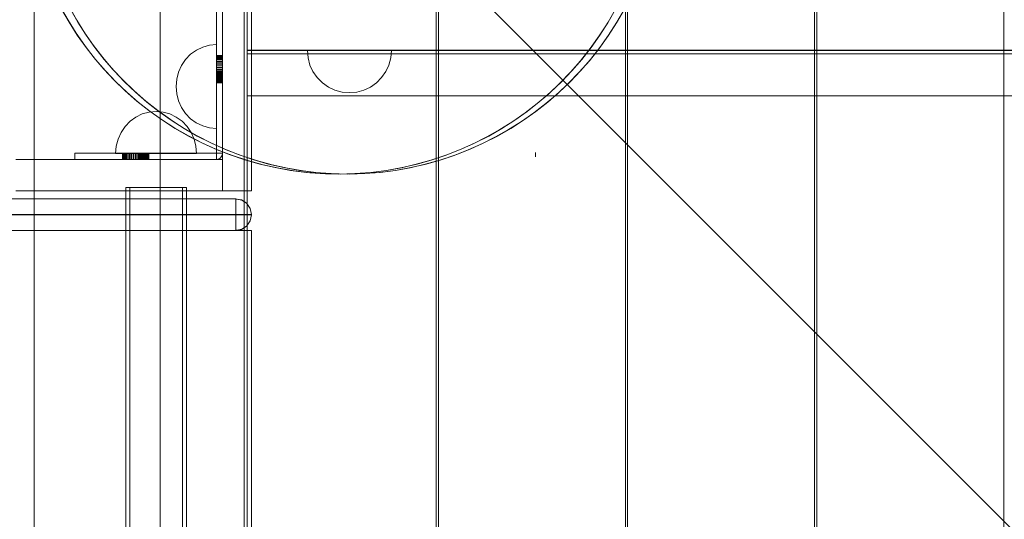
# Model space of a CAD drawing. Units: millimetres. Extents: x 44447 to 58636, y 25591 to 32093.
# Drawn here: x 47180 to 47649, y 29724 to 29962 of the extents above; entities that cross this region are included whole.
import ezdxf

# ---------------------------------------------------------------- set-up
doc = ezdxf.new("R2010")
doc.units = ezdxf.units.MM
doc.header["$MEASUREMENT"] = 0
doc.layers.add('ZESTAW_Nr_pióra__7', color=7, linetype='Continuous', lineweight=18)

msp = doc.modelspace()

# ---------------------------------------------------------------- linework, layer by layer
at = {"layer": 'ZESTAW_Nr_pióra__7', "linetype": 'Continuous'}
for p, q in [((47187.28, 28956.47), (47187.28, 30295.69)), ((47247.28, 29004.98), (47247.28, 30259.3)), ((47287.28, 30259.3), (47287.28, 29004.98)), ((47288.76, 30083.75), (47288.76, 29183.71)), ((47288.76, 30083.75), (48188.81, 29183.71)), ((47276.94, 29880.72), (47276.94, 29995.72)), ((47288.76, 29947.7), (47288.76, 29992.7)), ((47288.78, 29992.7), (47288.78, 29275.05)), ((47290.79, 29880.72), (47290.79, 29995.72)), ((47378.85, 29274.69), (47378.76, 29992.69)), ((47379.83, 29984.89), (47379.75, 29274.89)), ((47468.83, 29274.88), (47468.83, 29984.87)), ((47469.88, 29984.89), (47469.8, 29274.89)), ((47558.88, 29274.88), (47558.88, 29984.87)), ((47559.94, 29984.89), (47559.86, 29274.89)), ((47648.94, 29274.88), (47648.94, 29984.87)), ((47274.08, 29966.29), (47274.08, 29959.79)), ((47274.08, 29959.79), (47274.08, 29950.05)), ((47267.6, 29949.15), (47270.84, 29950.05)), ((47267.6, 29949.15), (47270.84, 29950.05)), ((47270.84, 29950.05), (47274.18, 29950.35)), ((47270.84, 29950.05), (47274.18, 29950.35)), ((47274.08, 29950.05), (47274.08, 29938.57)), ((47274.18, 29950.05), (47274.18, 29950.35)), ((47274.18, 29950.05), (47274.18, 29950.35)), ((47274.18, 29949.14), (47274.18, 29950.05)), ((47274.18, 29949.14), (47274.18, 29950.05)), ((47259.44, 29943.22), (47261.81, 29945.68)), ((47259.44, 29943.22), (47261.81, 29945.68)), ((47261.81, 29945.68), (47264.56, 29947.68)), ((47261.81, 29945.68), (47264.56, 29947.68)), ((47264.56, 29947.68), (47267.6, 29949.15)), ((47264.56, 29947.68), (47267.6, 29949.15)), ((47274.08, 29945.07), (47276.94, 29945.07)), ((47274.08, 29945), (47276.94, 29945)), ((47274.18, 29947.67), (47274.18, 29949.14)), ((47274.18, 29947.67), (47274.18, 29949.14)), ((47274.18, 29945.67), (47274.18, 29947.67)), ((47274.18, 29945.67), (47274.18, 29947.67)), ((47274.18, 29943.21), (47274.18, 29945.67)), ((47274.18, 29943.21), (47274.18, 29945.67)), ((47288.76, 29947.7), (48188.81, 29947.7)), ((48188.99, 29947.31), (47288.78, 29947.43)), ((47288.78, 29947.43), (47288.78, 29945.93)), ((48188.85, 29945.93), (47288.78, 29945.93)), ((47288.78, 29945.93), (47288.78, 29925.93)), ((47288.78, 29945.93), (48188.99, 29945.81)), ((47317.72, 29943.95), (47317.42, 29947.42)), ((47317.72, 29947.42), (47317.42, 29947.42)), ((47318.62, 29947.42), (47317.72, 29947.42)), ((47320.09, 29947.42), (47318.62, 29947.42)), ((47322.09, 29947.42), (47320.09, 29947.42)), ((47324.56, 29947.42), (47322.09, 29947.42)), ((47327.42, 29947.42), (47324.56, 29947.42)), ((47330.57, 29947.42), (47327.42, 29947.42)), ((47333.94, 29947.42), (47330.57, 29947.42)), ((47337.42, 29947.42), (47333.94, 29947.42)), ((47340.89, 29947.42), (47337.42, 29947.42)), ((47344.26, 29947.42), (47340.89, 29947.42)), ((47347.42, 29947.42), (47344.26, 29947.42)), ((47350.27, 29947.42), (47347.42, 29947.42)), ((47352.74, 29947.42), (47350.27, 29947.42)), ((47354.74, 29947.42), (47352.74, 29947.42)), ((47356.21, 29947.42), (47354.74, 29947.42)), ((47357.11, 29947.42), (47356.21, 29947.42)), ((47357.11, 29943.95), (47357.42, 29947.42)), ((47357.42, 29947.42), (47357.11, 29947.42)), ((47256.09, 29937.21), (47257.51, 29940.37)), ((47256.09, 29937.21), (47257.51, 29940.37)), ((47257.51, 29940.37), (47259.44, 29943.22)), ((47257.51, 29940.37), (47259.44, 29943.22)), ((47274.08, 29944.76), (47276.94, 29944.76)), ((47274.08, 29944.46), (47276.94, 29944.46)), ((47274.08, 29944.27), (47276.94, 29944.27)), ((47274.08, 29944.06), (47276.94, 29944.06)), ((47274.08, 29943.95), (47276.94, 29943.95)), ((47274.08, 29943.76), (47276.94, 29943.76)), ((47274.08, 29943.48), (47276.94, 29943.48)), ((47274.08, 29943.22), (47276.94, 29943.22)), ((47274.08, 29942.98), (47276.94, 29942.98)), ((47274.08, 29942.98), (47276.94, 29942.98)), ((47274.08, 29942.32), (47276.94, 29942.32)), ((47274.08, 29942.19), (47276.94, 29942.19)), ((47274.08, 29941.54), (47276.94, 29941.54)), ((47274.08, 29941.45), (47276.94, 29941.45)), ((47274.08, 29940.73), (47276.94, 29940.73)), ((47274.08, 29940.73), (47276.94, 29940.73)), ((47274.08, 29940.46), (47276.94, 29940.46)), ((47274.08, 29940.46), (47276.94, 29940.46)), ((47274.17, 29940.35), (47274.18, 29943.21)), ((47274.17, 29940.35), (47274.18, 29943.21)), ((47274.17, 29937.19), (47274.17, 29940.35)), ((47274.17, 29937.19), (47274.17, 29940.35)), ((47318.62, 29940.58), (47317.72, 29943.95)), ((47320.09, 29937.42), (47318.62, 29940.58)), ((47354.74, 29937.42), (47356.21, 29940.58)), ((47356.21, 29940.58), (47357.11, 29943.95)), ((47255.22, 29933.84), (47256.09, 29937.21)), ((47255.22, 29933.84), (47256.09, 29937.21)), ((47274.08, 29939.51), (47276.94, 29939.51)), ((47274.08, 29939.51), (47276.94, 29939.51)), ((47274.08, 29939.38), (47276.94, 29939.38)), ((47274.08, 29939.38), (47276.94, 29939.38)), ((47274.08, 29938.57), (47276.94, 29938.57)), ((47274.08, 29938.57), (47274.08, 29898.59)), ((47274.08, 29938.55), (47276.94, 29938.55)), ((47274.08, 29938.55), (47276.94, 29938.55)), ((47274.08, 29938.2), (47276.94, 29938.2)), ((47274.08, 29938.2), (47276.94, 29938.2)), ((47274.08, 29937.52), (47276.94, 29937.52)), ((47274.08, 29937.52), (47276.94, 29937.52)), ((47274.08, 29937.04), (47276.94, 29937.04)), ((47274.08, 29937.04), (47276.94, 29937.04)), ((47274.08, 29936.73), (47276.94, 29936.73)), ((47274.08, 29936.73), (47276.94, 29936.73)), ((47274.08, 29936.22), (47276.94, 29936.22)), ((47274.08, 29936.22), (47276.94, 29936.22)), ((47274.08, 29935.79), (47276.94, 29935.79)), ((47274.17, 29933.82), (47274.17, 29937.19)), ((47274.17, 29933.82), (47274.17, 29937.19)), ((47322.09, 29934.56), (47320.09, 29937.42)), ((47352.74, 29934.56), (47354.74, 29937.42)), ((47254.93, 29930.37), (47255.22, 29933.84)), ((47254.93, 29930.37), (47255.22, 29933.84)), ((47274.08, 29935.24), (47276.94, 29935.24)), ((47274.08, 29935.24), (47276.94, 29935.24)), ((47274.08, 29934.97), (47276.94, 29934.97)), ((47274.08, 29934.57), (47276.94, 29934.57)), ((47274.08, 29934.57), (47276.94, 29934.57)), ((47274.08, 29934.39), (47276.94, 29934.39)), ((47274.08, 29934.39), (47276.94, 29934.39)), ((47274.08, 29933.94), (47276.94, 29933.94)), ((47274.08, 29933.94), (47276.94, 29933.94)), ((47274.08, 29933.87), (47276.94, 29933.87)), ((47274.08, 29933.87), (47276.94, 29933.87)), ((47274.08, 29933.41), (47276.94, 29933.41)), ((47274.08, 29933.4), (47276.94, 29933.4)), ((47274.08, 29932.98), (47276.94, 29932.98)), ((47274.08, 29932.9), (47276.94, 29932.9)), ((47274.08, 29932.62), (47276.94, 29932.62)), ((47274.08, 29932.5), (47276.94, 29932.5)), ((47274.08, 29932.38), (47276.94, 29932.38)), ((47274.08, 29932.25), (47276.94, 29932.25)), ((47274.08, 29932.17), (47276.94, 29932.17)), ((47274.08, 29932.1), (47276.94, 29932.1)), ((47274.08, 29932.08), (47276.94, 29932.08)), ((47274.17, 29930.35), (47274.17, 29933.82)), ((47274.17, 29930.35), (47274.17, 29933.82)), ((47324.56, 29932.1), (47322.09, 29934.56)), ((47327.42, 29930.1), (47324.56, 29932.1)), ((47347.42, 29930.1), (47350.27, 29932.1)), ((47350.27, 29932.1), (47352.74, 29934.56)), ((47254.93, 29930.37), (47255.21, 29926.9)), ((47254.93, 29930.37), (47255.21, 29926.9)), ((47255.21, 29926.9), (47256.08, 29923.53)), ((47255.21, 29926.9), (47256.08, 29923.53)), ((47274.16, 29926.88), (47274.17, 29930.35)), ((47274.16, 29926.88), (47274.17, 29930.35)), ((47274.16, 29923.51), (47274.16, 29926.88)), ((47274.16, 29923.51), (47274.16, 29926.88)), ((47330.57, 29928.63), (47327.42, 29930.1)), ((47333.94, 29927.72), (47330.57, 29928.63)), ((47337.42, 29927.42), (47333.94, 29927.72)), ((47337.42, 29927.42), (47340.89, 29927.72)), ((47340.89, 29927.72), (47344.26, 29928.63)), ((47344.26, 29928.63), (47347.42, 29930.1)), ((47256.08, 29923.53), (47257.49, 29920.37)), ((47256.08, 29923.53), (47257.49, 29920.37)), ((47274.16, 29920.35), (47274.16, 29923.51)), ((47274.16, 29920.35), (47274.16, 29923.51)), ((47288.78, 29925.93), (47289.02, 29925.93)), ((47289.02, 29925.93), (47975.7, 29925.93)), ((47238.79, 29917.29), (47235.75, 29915.81)), ((47238.79, 29917.29), (47235.75, 29915.81)), ((47242.03, 29918.19), (47238.79, 29917.29)), ((47242.03, 29918.19), (47238.79, 29917.29)), ((47245.37, 29918.49), (47242.03, 29918.19)), ((47245.37, 29918.49), (47242.03, 29918.19)), ((47245.37, 29918.49), (47248.71, 29918.19)), ((47245.37, 29918.49), (47248.71, 29918.19)), ((47248.71, 29918.19), (47251.95, 29917.29)), ((47248.71, 29918.19), (47251.95, 29917.29)), ((47251.95, 29917.29), (47254.99, 29915.81)), ((47251.95, 29917.29), (47254.99, 29915.81)), ((47257.49, 29920.37), (47259.42, 29917.51)), ((47257.49, 29920.37), (47259.42, 29917.51)), ((47259.42, 29917.51), (47261.79, 29915.04)), ((47259.42, 29917.51), (47261.79, 29915.04)), ((47274.15, 29917.5), (47274.16, 29920.35)), ((47274.15, 29917.5), (47274.16, 29920.35)), ((47274.15, 29915.03), (47274.15, 29917.5)), ((47274.15, 29915.03), (47274.15, 29917.5)), ((47233, 29913.81), (47230.63, 29911.35)), ((47233, 29913.81), (47230.63, 29911.35)), ((47235.75, 29915.81), (47233, 29913.81)), ((47235.75, 29915.81), (47233, 29913.81)), ((47254.99, 29915.81), (47257.74, 29913.81)), ((47254.99, 29915.81), (47257.74, 29913.81)), ((47257.74, 29913.81), (47260.11, 29911.35)), ((47257.74, 29913.81), (47260.11, 29911.35)), ((47261.79, 29915.04), (47264.53, 29913.04)), ((47261.79, 29915.04), (47264.53, 29913.04)), ((47264.53, 29913.04), (47267.57, 29911.56)), ((47264.53, 29913.04), (47267.57, 29911.56)), ((47274.15, 29913.03), (47274.15, 29915.03)), ((47274.15, 29913.03), (47274.15, 29915.03)), ((47274.15, 29911.56), (47274.15, 29913.03)), ((47274.15, 29911.56), (47274.15, 29913.03)), ((47228.71, 29908.49), (47227.29, 29905.33)), ((47228.71, 29908.49), (47227.29, 29905.33)), ((47230.63, 29911.35), (47228.71, 29908.49)), ((47230.63, 29911.35), (47228.71, 29908.49)), ((47260.11, 29911.35), (47262.03, 29908.49)), ((47260.11, 29911.35), (47262.03, 29908.49)), ((47262.03, 29908.49), (47263.45, 29905.33)), ((47262.03, 29908.49), (47263.45, 29905.33)), ((47267.57, 29911.56), (47270.81, 29910.66)), ((47267.57, 29911.56), (47270.81, 29910.66)), ((47270.81, 29910.66), (47274.15, 29910.35)), ((47270.81, 29910.66), (47274.15, 29910.35)), ((47274.15, 29910.65), (47274.15, 29911.56)), ((47274.15, 29910.65), (47274.15, 29911.56)), ((47274.15, 29910.35), (47274.15, 29910.65)), ((47274.15, 29910.35), (47274.15, 29910.65)), ((47227.29, 29905.33), (47226.42, 29901.97)), ((47227.29, 29905.33), (47226.42, 29901.97)), ((47263.45, 29905.33), (47264.32, 29901.97)), ((47263.45, 29905.33), (47264.32, 29901.97)), ((47206.76, 29898.59), (47208.95, 29898.59)), ((47206.76, 29895.61), (47206.76, 29898.59)), ((47208.95, 29898.59), (47215.21, 29898.59)), ((47215.21, 29898.59), (47224.57, 29898.59)), ((47224.57, 29898.59), (47235.62, 29898.59)), ((47226.42, 29901.97), (47226.13, 29898.49)), ((47226.42, 29901.97), (47226.13, 29898.49)), ((47226.13, 29898.49), (47226.42, 29898.49)), ((47226.13, 29898.49), (47226.42, 29898.49)), ((47226.42, 29898.49), (47227.29, 29898.49)), ((47226.42, 29898.49), (47227.29, 29898.49)), ((47227.29, 29898.49), (47228.71, 29898.49)), ((47227.29, 29898.49), (47228.71, 29898.49)), ((47228.71, 29898.49), (47230.63, 29898.49)), ((47228.71, 29898.49), (47230.63, 29898.49)), ((47229.36, 29895.61), (47229.36, 29898.59)), ((47229.43, 29895.61), (47229.43, 29898.59)), ((47229.67, 29895.61), (47229.67, 29898.59)), ((47229.95, 29895.61), (47229.95, 29898.59)), ((47230.13, 29895.61), (47230.13, 29898.59)), ((47230.34, 29895.61), (47230.34, 29898.59)), ((47230.45, 29895.61), (47230.45, 29898.59)), ((47230.63, 29895.61), (47230.63, 29898.59)), ((47230.63, 29895.61), (47230.63, 29898.59)), ((47230.63, 29898.49), (47233, 29898.49)), ((47230.63, 29898.49), (47233, 29898.49)), ((47230.9, 29895.61), (47230.9, 29898.59)), ((47231.14, 29895.61), (47231.14, 29898.59)), ((47231.14, 29895.61), (47231.14, 29898.59)), ((47231.37, 29895.61), (47231.37, 29898.59)), ((47232.01, 29895.61), (47232.01, 29898.59)), ((47232.14, 29895.61), (47232.14, 29898.59)), ((47232.76, 29895.61), (47232.76, 29898.59)), ((47232.85, 29895.61), (47232.85, 29898.59)), ((47233, 29898.49), (47235.75, 29898.49)), ((47233, 29898.49), (47235.75, 29898.49)), ((47233.54, 29895.61), (47233.54, 29898.59)), ((47233.8, 29895.61), (47233.8, 29898.59)), ((47234.71, 29895.61), (47234.71, 29898.59)), ((47234.83, 29895.61), (47234.83, 29898.59)), ((47235.62, 29898.59), (47274.08, 29898.59)), ((47235.62, 29895.61), (47235.62, 29898.59)), ((47235.63, 29895.61), (47235.63, 29898.59)), ((47235.75, 29898.49), (47238.79, 29898.49)), ((47235.75, 29898.49), (47238.79, 29898.49)), ((47235.97, 29895.61), (47235.97, 29898.59)), ((47236.63, 29895.61), (47236.63, 29898.59)), ((47237.09, 29895.61), (47237.09, 29898.59)), ((47237.39, 29895.61), (47237.39, 29898.59)), ((47237.88, 29895.61), (47237.88, 29898.59)), ((47238.3, 29895.61), (47238.3, 29898.59)), ((47238.79, 29898.49), (47242.03, 29898.49)), ((47238.79, 29898.49), (47242.03, 29898.49)), ((47238.82, 29895.61), (47238.82, 29898.59)), ((47239.08, 29895.61), (47239.08, 29898.59)), ((47239.47, 29895.61), (47239.47, 29898.59)), ((47239.64, 29895.61), (47239.64, 29898.59)), ((47240.07, 29895.61), (47240.07, 29898.59)), ((47240.14, 29895.61), (47240.14, 29898.59)), ((47240.58, 29895.61), (47240.58, 29898.59)), ((47240.6, 29895.61), (47240.6, 29898.59)), ((47240.99, 29895.61), (47240.99, 29898.59)), ((47241.07, 29895.61), (47241.07, 29898.59)), ((47241.34, 29895.61), (47241.34, 29898.59)), ((47241.46, 29895.61), (47241.46, 29898.59)), ((47241.58, 29895.61), (47241.58, 29898.59)), ((47241.7, 29895.61), (47241.7, 29898.59)), ((47241.78, 29895.61), (47241.78, 29898.59)), ((47241.85, 29895.61), (47241.85, 29898.59)), ((47241.87, 29895.61), (47241.87, 29898.59)), ((47242.03, 29898.49), (47245.37, 29898.49)), ((47242.03, 29898.49), (47245.37, 29898.49)), ((47245.37, 29898.49), (47248.71, 29898.49)), ((47245.37, 29898.49), (47248.71, 29898.49)), ((47248.71, 29898.49), (47251.95, 29898.49)), ((47248.71, 29898.49), (47251.95, 29898.49)), ((47251.95, 29898.49), (47254.99, 29898.49)), ((47251.95, 29898.49), (47254.99, 29898.49)), ((47254.99, 29898.49), (47257.74, 29898.49)), ((47254.99, 29898.49), (47257.74, 29898.49)), ((47257.74, 29898.49), (47260.11, 29898.49)), ((47257.74, 29898.49), (47260.11, 29898.49)), ((47260.11, 29898.49), (47262.03, 29898.49)), ((47260.11, 29898.49), (47262.03, 29898.49)), ((47262.03, 29898.49), (47263.45, 29898.49)), ((47262.03, 29898.49), (47263.45, 29898.49)), ((47263.45, 29898.49), (47264.32, 29898.49)), ((47263.45, 29898.49), (47264.32, 29898.49)), ((47264.32, 29901.97), (47264.61, 29898.49)), ((47264.32, 29901.97), (47264.61, 29898.49)), ((47264.32, 29898.49), (47264.61, 29898.49)), ((47264.32, 29898.49), (47264.61, 29898.49)), ((47274.08, 29898.59), (47276.94, 29898.59)), ((47274.08, 29895.61), (47274.08, 29898.59)), ((47276.86, 29897.82), (47276.94, 29898.33)), ((47426.09, 29898.87), (47426.09, 29896.87)), ((47426.09, 29896.87), (47426.09, 29898.87)), ((47426.09, 29896.87), (47426.09, 29898.87)), ((47178.63, 29895.61), (47276.94, 29895.61)), ((47274.33, 29895.61), (47274.82, 29895.7)), ((47274.82, 29895.7), (47275.29, 29895.88)), ((47275.29, 29895.88), (47275.73, 29896.14)), ((47275.73, 29896.14), (47276.11, 29896.48)), ((47276.11, 29896.48), (47276.43, 29896.88)), ((47276.43, 29896.88), (47276.69, 29897.33)), ((47276.69, 29897.33), (47276.86, 29897.82)), ((47178.63, 29880.72), (47276.94, 29880.72)), ((47230.96, 29882.36), (47231.45, 29882.36)), ((47230.96, 29349.36), (47230.96, 29882.36)), ((47231.45, 29882.36), (47232.89, 29882.36)), ((47232.88, 29349.36), (47232.88, 29882.36)), ((47232.89, 29882.36), (47235.19, 29882.36)), ((47235.19, 29882.36), (47238.17, 29882.36)), ((47238.17, 29882.36), (47241.65, 29882.36)), ((47241.65, 29882.36), (47245.39, 29882.36)), ((47245.39, 29882.36), (47249.12, 29882.36)), ((47249.12, 29882.36), (47252.6, 29882.36)), ((47252.6, 29882.36), (47255.59, 29882.36)), ((47255.59, 29882.36), (47257.89, 29882.36)), ((47257.89, 29882.36), (47259.33, 29882.36)), ((47257.89, 29349.36), (47257.89, 29882.36)), ((47259.33, 29882.36), (47259.82, 29882.36)), ((47259.82, 29349.36), (47259.82, 29882.36)), ((47290.79, 29880.72), (47276.94, 29880.72)), ((47232.91, 29876.83), (46985.54, 29876.83)), ((47242.15, 29876.83), (47232.91, 29876.83)), ((47250.29, 29876.83), (47242.15, 29876.83)), ((47258.08, 29876.83), (47250.29, 29876.83)), ((47265.18, 29876.83), (47258.08, 29876.83)), ((47271.38, 29876.83), (47265.18, 29876.83)), ((47276.5, 29876.83), (47271.38, 29876.83)), ((47280.38, 29876.83), (47276.5, 29876.83)), ((47282.89, 29876.83), (47280.38, 29876.83)), ((47283.37, 29876.83), (47282.89, 29876.83)), ((47282.89, 29876.83), (47286.21, 29876.26)), ((47282.89, 29876.83), (47286.05, 29876.35)), ((47283.37, 29876.83), (47283.37, 29876.26)), ((47283.37, 29876.83), (47286.21, 29876.26)), ((47283.37, 29876.26), (47283.37, 29874.65)), ((47283.37, 29874.65), (47283.37, 29872.25)), ((47288.61, 29874.65), (47286.05, 29876.35)), ((47286.05, 29876.35), (47288.32, 29874.96)), ((47286.21, 29876.26), (47286.05, 29876.35)), ((47288.62, 29874.65), (47286.21, 29876.26)), ((47288.61, 29874.65), (47288.32, 29874.96)), ((47290.23, 29872.25), (47288.62, 29874.65)), ((47283.37, 29869.4), (47283.37, 29872.25)), ((47290.79, 29869.4), (47290.22, 29872.25)), ((47232.99, 29869.4), (46985.81, 29869.4)), ((47232.99, 29869.25), (46985.81, 29869.25)), ((47243.05, 29869.4), (47232.99, 29869.4)), ((47243.05, 29869.25), (47232.99, 29869.25)), ((47243.05, 29869.4), (47252.55, 29869.4)), ((47252.55, 29869.25), (47243.05, 29869.25)), ((47261.54, 29869.4), (47252.55, 29869.4)), ((47261.54, 29869.25), (47252.55, 29869.25)), ((47269.73, 29869.4), (47261.54, 29869.4)), ((47261.54, 29869.25), (47269.73, 29869.25)), ((47276.89, 29869.4), (47269.73, 29869.4)), ((47276.89, 29869.25), (47269.73, 29869.25)), ((47282.8, 29869.4), (47276.89, 29869.4)), ((47282.8, 29869.25), (47276.89, 29869.25)), ((47287.27, 29869.4), (47282.8, 29869.4)), ((47287.27, 29869.25), (47282.8, 29869.25)), ((47283.37, 29869.4), (47283.37, 29869.25)), ((47283.37, 29869.25), (47283.37, 29866.41)), ((47283.37, 29866.41), (47283.37, 29864)), ((47287.27, 29869.4), (47290.17, 29869.4)), ((47290.17, 29869.25), (47287.27, 29869.25)), ((47288.62, 29864), (47290.23, 29866.41)), ((47290.79, 29869.4), (47290.17, 29869.4)), ((47290.79, 29869.25), (47290.17, 29869.25)), ((47290.79, 29869.25), (47290.22, 29866.41)), ((47290.79, 29869.25), (47290.79, 29869.4)), ((46915.63, 29861.83), (47290.79, 29861.83)), ((47232.91, 29861.83), (46985.54, 29861.83)), ((47242.15, 29861.83), (47232.91, 29861.83)), ((47250.29, 29861.83), (47242.15, 29861.83)), ((47258.08, 29861.83), (47250.29, 29861.83)), ((47265.18, 29861.83), (47258.08, 29861.83)), ((47271.38, 29861.83), (47265.18, 29861.83)), ((47276.5, 29861.83), (47271.38, 29861.83)), ((47280.38, 29861.83), (47276.5, 29861.83)), ((47282.89, 29861.83), (47280.38, 29861.83)), ((47282.89, 29861.83), (47286.21, 29862.39)), ((47282.89, 29861.83), (47286.05, 29862.3)), ((47283.37, 29861.83), (47282.89, 29861.83)), ((47283.37, 29864), (47283.37, 29862.39)), ((47283.37, 29861.83), (47283.37, 29862.39)), ((47283.37, 29861.83), (47286.21, 29862.39)), ((47286.05, 29862.3), (47288.61, 29864)), ((47286.05, 29862.3), (47288.32, 29863.7)), ((47286.05, 29862.3), (47286.21, 29862.39)), ((47286.21, 29862.39), (47288.62, 29864)), ((47288.32, 29863.7), (47288.61, 29864)), ((47290.79, 29861.83), (47290.79, 29370.25))]:
    msp.add_line(p, q, dxfattribs=at)
for centre, radius, start, end in [((47332.28, 30038.68), 149.96, 160.2957, 340.2957), ((47336.47, 30038.68), 149.96, 160.2957, 340.2957), ((47332.28, 30038.68), 150, 180, 0), ((47336.47, 30038.68), 150, 180, 0)]:
    msp.add_arc(centre, radius, start, end, dxfattribs=at)

doc.saveas('drawing.dxf')
